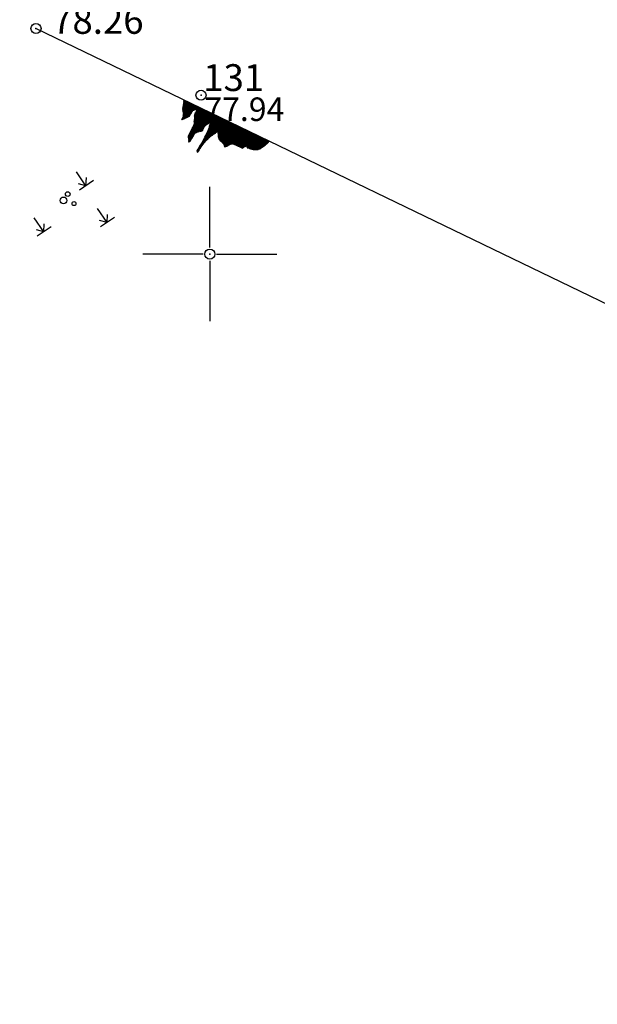
# Model space of a CAD drawing. Extents: x 451041 to 452151, y 4842948 to 4843862.
# Drawn here: x 451377 to 451386, y 4843117 to 4843131 of the extents above; entities that cross this region are included whole.
import ezdxf

# ---------------------------------------------------------------- set-up
doc = ezdxf.new("R2010")
doc.units = 0
doc.header["$PDMODE"] = 32
doc.header["$PDSIZE"] = 0.15
doc.layers.get('0').update_dxf_attribs({"linetype": 'CONTINUOUS'})
doc.layers.add('ANNO_ELEV__trst', color=7, linetype='CONTINUOUS', true_color=0xbe8862)
for name, color, linetype in [('Kultura', 3, 'CONTINUOUS'), ('LINIJE', 7, 'CONTINUOUS'), ('MREŽA', 7, 'CONTINUOUS'), ('pn', 3, 'CONTINUOUS'), ('POINT', 7, 'CONTINUOUS'), ('SIMBOLI', 7, 'CONTINUOUS')]:
    doc.layers.add(name, color=color, linetype=linetype)
doc.styles.get("Standard").update_dxf_attribs({"font": 'arial.ttf', "height": 0.5})

# ---------------------------------------------------------------- blocks, each defined once
blk = doc.blocks.new('TOCKRIZ')
for p, q in [((0, 0.5), (0, 5)), ((-0.5, 0), (-5, 0)), ((0.5, 0), (5, 0)), ((0, -0.5), (0, -5))]:
    blk.add_line(p, q)
blk.add_point((0, 0))
blk = doc.blocks.new('mreza')
at = {"layer": 'MREŽA'}
for p in [(200, 800), (600, 0)]:
    blk.add_blockref('TOCKRIZ', p, dxfattribs=at)
blk = doc.blocks.new('LITICA')
h = blk.add_hatch()
h.set_pattern_fill('ANSI31', color=256, scale=0.3, style=0)
h.set_pattern_definition([(45, (-72399.449596, -43435.205078), (-0.026516504294, 0.026516504294), [])])
h.paths.add_polyline_path([(-1.489, -0.106), (-1.5, -0.106), (-1.5, -0.071), (-1.489, -0.071), (-1.489, -0.059)], flags=16)
edge = h.paths.add_edge_path()
edge.add_line((2.54, -0.059), (2.54, -0.012))
edge.add_line((2.528, -0.059), (2.54, -0.059))
edge.add_line((2.528, -0.094), (2.528, -0.059))
edge.add_line((2.516, -0.094), (2.528, -0.094))
edge.add_line((2.516, -0.118), (2.516, -0.094))
edge.add_line((2.505, -0.13), (2.516, -0.118))
edge.add_line((2.505, -0.153), (2.505, -0.13))
edge.add_line((2.493, -0.165), (2.505, -0.153))
edge.add_line((2.493, -0.177), (2.493, -0.165))
edge.add_line((2.481, -0.189), (2.493, -0.177))
edge.add_line((2.481, -0.201), (2.481, -0.189))
edge.add_line((2.469, -0.213), (2.481, -0.201))
edge.add_line((2.469, -0.236), (2.469, -0.213))
edge.add_line((2.457, -0.248), (2.469, -0.236))
edge.add_line((2.457, -0.26), (2.457, -0.248))
edge.add_line((2.446, -0.272), (2.457, -0.26))
edge.add_line((2.446, -0.295), (2.446, -0.272))
edge.add_line((2.434, -0.295), (2.446, -0.295))
edge.add_line((2.434, -0.307), (2.434, -0.295))
edge.add_line((2.422, -0.319), (2.434, -0.307))
edge.add_line((2.41, -0.342), (2.422, -0.319))
edge.add_line((2.398, -0.366), (2.41, -0.342))
edge.add_line((2.387, -0.39), (2.398, -0.366))
edge.add_line((2.375, -0.413), (2.387, -0.39))
edge.add_line((2.351, -0.437), (2.375, -0.413))
edge.add_line((2.351, -0.449), (2.351, -0.437))
edge.add_line((2.339, -0.472), (2.351, -0.449))
edge.add_line((2.316, -0.496), (2.339, -0.472))
edge.add_line((2.316, -0.531), (2.316, -0.496))
edge.add_line((2.304, -0.531), (2.316, -0.531))
edge.add_line((2.292, -0.555), (2.304, -0.531))
edge.add_line((2.28, -0.567), (2.292, -0.555))
edge.add_line((2.245, -0.602), (2.28, -0.567))
edge.add_line((2.221, -0.626), (2.245, -0.602))
edge.add_line((2.174, -0.649), (2.221, -0.626))
edge.add_line((2.162, -0.661), (2.174, -0.649))
edge.add_line((2.138, -0.673), (2.162, -0.661))
edge.add_line((2.127, -0.685), (2.138, -0.673))
edge.add_line((2.115, -0.685), (2.127, -0.685))
edge.add_line((2.091, -0.697), (2.115, -0.685))
edge.add_line((2.068, -0.708), (2.091, -0.697))
edge.add_line((1.997, -0.732), (2.068, -0.708))
edge.add_line((1.855, -0.756), (1.997, -0.732))
edge.add_line((1.784, -0.767), (1.855, -0.756))
edge.add_line((1.713, -0.779), (1.784, -0.767))
edge.add_line((1.701, -0.791), (1.713, -0.779))
edge.add_line((1.678, -0.791), (1.701, -0.791))
edge.add_line((1.678, -0.779), (1.678, -0.791))
edge.add_line((1.666, -0.767), (1.678, -0.779))
edge.add_line((1.654, -0.767), (1.666, -0.767))
edge.add_line((1.63, -0.744), (1.654, -0.767))
edge.add_line((1.619, -0.732), (1.63, -0.744))
edge.add_line((1.619, -0.72), (1.619, -0.732))
edge.add_line((1.595, -0.72), (1.619, -0.72))
edge.add_line((1.595, -0.732), (1.595, -0.72))
edge.add_line((1.583, -0.732), (1.595, -0.732))
edge.add_line((1.583, -0.744), (1.583, -0.732))
edge.add_line((1.571, -0.756), (1.583, -0.744))
edge.add_line((1.56, -0.767), (1.571, -0.756))
edge.add_line((1.524, -0.803), (1.56, -0.767))
edge.add_line((1.524, -0.815), (1.524, -0.803))
edge.add_line((1.512, -0.838), (1.524, -0.815))
edge.add_line((1.5, -0.862), (1.512, -0.838))
edge.add_line((1.489, -0.874), (1.5, -0.862))
edge.add_line((1.477, -0.886), (1.489, -0.874))
edge.add_line((1.477, -0.909), (1.477, -0.886))
edge.add_line((1.04, -0.909), (1.477, -0.909))
edge.add_line((1.016, -0.921), (1.04, -0.909))
edge.add_line((0.992, -0.921), (1.016, -0.921))
edge.add_line((0.981, -0.933), (0.992, -0.921))
edge.add_line((0.922, -0.933), (0.981, -0.933))
edge.add_line((0.922, -0.945), (0.922, -0.933))
edge.add_line((0.898, -0.945), (0.922, -0.945))
edge.add_line((0.886, -0.956), (0.898, -0.945))
edge.add_line((0.874, -0.956), (0.886, -0.956))
edge.add_line((0.827, -1.004), (0.874, -0.956))
edge.add_line((0.803, -1.027), (0.827, -1.004))
edge.add_line((0.78, -1.051), (0.803, -1.027))
edge.add_line((0.768, -1.074), (0.78, -1.051))
edge.add_line((0.756, -1.098), (0.768, -1.074))
edge.add_line((0.744, -1.11), (0.756, -1.098))
edge.add_line((0.744, -1.122), (0.744, -1.11))
edge.add_line((0.721, -1.145), (0.744, -1.122))
edge.add_line((0.709, -1.169), (0.721, -1.145))
edge.add_line((0.697, -1.181), (0.709, -1.169))
edge.add_line((0.673, -1.192), (0.697, -1.181))
edge.add_line((0.662, -1.216), (0.673, -1.192))
edge.add_line((0.638, -1.228), (0.662, -1.216))
edge.add_line((0.614, -1.228), (0.638, -1.228))
edge.add_line((0.603, -1.24), (0.614, -1.228))
edge.add_line((0.591, -1.24), (0.603, -1.24))
edge.add_line((0.591, -1.228), (0.591, -1.24))
edge.add_line((0.579, -1.228), (0.591, -1.228))
edge.add_line((0.579, -1.216), (0.579, -1.228))
edge.add_line((0.567, -1.204), (0.579, -1.216))
edge.add_line((0.567, -1.192), (0.567, -1.204))
edge.add_line((0.555, -1.181), (0.567, -1.192))
edge.add_line((0.532, -1.169), (0.555, -1.181))
edge.add_line((0.532, -1.157), (0.532, -1.169))
edge.add_line((0.52, -1.157), (0.532, -1.157))
edge.add_line((0.52, -1.145), (0.52, -1.157))
edge.add_line((0.508, -1.145), (0.52, -1.145))
edge.add_line((0.496, -1.133), (0.508, -1.145))
edge.add_line((0.473, -1.133), (0.496, -1.133))
edge.add_line((0.461, -1.122), (0.473, -1.133))
edge.add_line((0.437, -1.122), (0.461, -1.122))
edge.add_line((0.425, -1.11), (0.437, -1.122))
edge.add_line((0.414, -1.11), (0.425, -1.11))
edge.add_line((0.402, -1.098), (0.414, -1.11))
edge.add_line((0.39, -1.098), (0.402, -1.098))
edge.add_line((0.378, -1.086), (0.39, -1.098))
edge.add_line((0.354, -1.074), (0.378, -1.086))
edge.add_line((0.343, -1.074), (0.354, -1.074))
edge.add_line((0.272, -1.051), (0.343, -1.074))
edge.add_line((0.201, -1.039), (0.272, -1.051))
edge.add_line((0.177, -1.015), (0.201, -1.039))
edge.add_line((0.165, -1.004), (0.177, -1.015))
edge.add_line((0.142, -0.98), (0.165, -1.004))
edge.add_line((0.118, -0.956), (0.142, -0.98))
edge.add_line((0.095, -0.933), (0.118, -0.956))
edge.add_line((0.083, -0.909), (0.095, -0.933))
edge.add_line((0.083, -0.897), (0.083, -0.909))
edge.add_line((0.071, -0.874), (0.083, -0.897))
edge.add_line((0.059, -0.862), (0.071, -0.874))
edge.add_line((0.047, -0.838), (0.059, -0.862))
edge.add_line((0.047, -0.826), (0.047, -0.838))
edge.add_line((0.035, -0.815), (0.047, -0.826))
edge.add_line((0.024, -0.803), (0.035, -0.815))
edge.add_line((0.012, -0.779), (0.024, -0.803))
edge.add_line((0, -0.767), (0.012, -0.779))
edge.add_line((-0.024, -0.744), (0, -0.767))
edge.add_line((-0.035, -0.72), (-0.024, -0.744))
edge.add_line((-0.047, -0.708), (-0.035, -0.72))
edge.add_line((-0.059, -0.708), (-0.047, -0.708))
edge.add_line((-0.059, -0.697), (-0.059, -0.708))
edge.add_line((-0.071, -0.685), (-0.059, -0.697))
edge.add_line((-0.071, -0.661), (-0.071, -0.685))
edge.add_line((-0.083, -0.649), (-0.071, -0.661))
edge.add_line((-0.083, -0.614), (-0.083, -0.649))
edge.add_line((-0.083, -0.744), (-0.083, -0.614))
edge.add_line((-0.095, -0.756), (-0.083, -0.744))
edge.add_line((-0.095, -0.767), (-0.095, -0.756))
edge.add_line((-0.106, -0.791), (-0.095, -0.767))
edge.add_line((-0.106, -0.815), (-0.106, -0.791))
edge.add_line((-0.118, -0.815), (-0.106, -0.815))
edge.add_line((-0.118, -0.826), (-0.118, -0.815))
edge.add_line((-0.13, -0.838), (-0.118, -0.826))
edge.add_line((-0.13, -0.85), (-0.13, -0.838))
edge.add_line((-0.142, -0.862), (-0.13, -0.85))
edge.add_line((-0.154, -0.874), (-0.142, -0.862))
edge.add_line((-0.154, -0.897), (-0.154, -0.874))
edge.add_line((-0.177, -0.897), (-0.154, -0.897))
edge.add_line((-0.177, -0.909), (-0.177, -0.897))
edge.add_line((-0.189, -0.921), (-0.177, -0.909))
edge.add_line((-0.189, -0.945), (-0.189, -0.921))
edge.add_line((-0.201, -0.945), (-0.189, -0.945))
edge.add_line((-0.201, -0.98), (-0.201, -0.945))
edge.add_line((-0.213, -0.992), (-0.201, -0.98))
edge.add_line((-0.224, -1.004), (-0.213, -0.992))
edge.add_line((-0.236, -1.027), (-0.224, -1.004))
edge.add_line((-0.236, -1.039), (-0.236, -1.027))
edge.add_line((-0.248, -1.051), (-0.236, -1.039))
edge.add_line((-0.26, -1.063), (-0.248, -1.051))
edge.add_line((-0.272, -1.074), (-0.26, -1.063))
edge.add_line((-0.284, -1.098), (-0.272, -1.074))
edge.add_line((-0.295, -1.169), (-0.284, -1.098))
edge.add_line((-0.307, -1.192), (-0.295, -1.169))
edge.add_line((-0.319, -1.216), (-0.307, -1.192))
edge.add_line((-0.331, -1.287), (-0.319, -1.216))
edge.add_line((-0.343, -1.311), (-0.331, -1.287))
edge.add_line((-0.354, -1.334), (-0.343, -1.311))
edge.add_line((-0.366, -1.358), (-0.354, -1.334))
edge.add_line((-0.378, -1.381), (-0.366, -1.358))
edge.add_line((-0.39, -1.405), (-0.378, -1.381))
edge.add_line((-0.402, -1.476), (-0.39, -1.405))
edge.add_line((-0.425, -1.547), (-0.402, -1.476))
edge.add_line((-0.437, -1.618), (-0.425, -1.547))
edge.add_line((-0.449, -1.688), (-0.437, -1.618))
edge.add_line((-0.461, -1.783), (-0.449, -1.688))
edge.add_line((-0.473, -1.854), (-0.461, -1.783))
edge.add_line((-0.484, -1.925), (-0.473, -1.854))
edge.add_line((-0.484, -1.995), (-0.484, -1.925))
edge.add_line((-0.496, -2.066), (-0.484, -1.995))
edge.add_line((-0.496, -2.078), (-0.496, -2.066))
edge.add_line((-0.508, -2.09), (-0.496, -2.078))
edge.add_line((-0.508, -2.102), (-0.508, -2.09))
edge.add_line((-0.532, -2.102), (-0.508, -2.102))
edge.add_line((-0.532, -2.09), (-0.532, -2.102))
edge.add_line((-0.555, -2.09), (-0.532, -2.09))
edge.add_line((-0.555, -2.078), (-0.555, -2.09))
edge.add_line((-0.567, -2.078), (-0.555, -2.078))
edge.add_line((-0.567, -1.984), (-0.567, -2.078))
edge.add_line((-0.555, -1.972), (-0.567, -1.984))
edge.add_line((-0.555, -1.795), (-0.555, -1.972))
edge.add_line((-0.543, -1.724), (-0.555, -1.795))
edge.add_line((-0.543, -1.677), (-0.543, -1.724))
edge.add_line((-0.532, -1.653), (-0.543, -1.677))
edge.add_line((-0.532, -1.629), (-0.532, -1.653))
edge.add_line((-0.52, -1.606), (-0.532, -1.629))
edge.add_line((-0.52, -1.311), (-0.52, -1.606))
edge.add_line((-0.508, -1.311), (-0.52, -1.311))
edge.add_line((-0.508, -1.24), (-0.508, -1.311))
edge.add_line((-0.508, -1.263), (-0.508, -1.24))
edge.add_line((-0.52, -1.263), (-0.508, -1.263))
edge.add_line((-0.52, -1.169), (-0.52, -1.263))
edge.add_line((-0.508, -1.145), (-0.52, -1.169))
edge.add_line((-0.508, -0.897), (-0.508, -1.145))
edge.add_line((-0.52, -0.874), (-0.508, -0.897))
edge.add_line((-0.52, -0.815), (-0.52, -0.874))
edge.add_line((-0.532, -0.791), (-0.52, -0.815))
edge.add_line((-0.532, -0.708), (-0.532, -0.791))
edge.add_line((-0.543, -0.697), (-0.532, -0.708))
edge.add_line((-0.543, -0.673), (-0.543, -0.697))
edge.add_line((-0.555, -0.649), (-0.543, -0.673))
edge.add_line((-0.555, -0.626), (-0.555, -0.649))
edge.add_line((-0.567, -0.602), (-0.555, -0.626))
edge.add_line((-0.567, -0.531), (-0.567, -0.602))
edge.add_line((-0.579, -0.52), (-0.567, -0.531))
edge.add_line((-0.579, -0.283), (-0.579, -0.52))
edge.add_line((-0.579, -0.295), (-0.579, -0.283))
edge.add_line((-0.591, -0.307), (-0.579, -0.295))
edge.add_line((-0.591, -0.354), (-0.591, -0.307))
edge.add_line((-0.603, -0.366), (-0.591, -0.354))
edge.add_line((-0.603, -0.413), (-0.603, -0.366))
edge.add_line((-0.614, -0.413), (-0.603, -0.413))
edge.add_line((-0.614, -0.449), (-0.614, -0.413))
edge.add_line((-0.626, -0.449), (-0.614, -0.449))
edge.add_line((-0.626, -0.472), (-0.626, -0.449))
edge.add_line((-0.638, -0.484), (-0.626, -0.472))
edge.add_line((-0.638, -0.496), (-0.638, -0.484))
edge.add_line((-0.65, -0.508), (-0.638, -0.496))
edge.add_line((-0.65, -0.52), (-0.65, -0.508))
edge.add_line((-0.662, -0.531), (-0.65, -0.52))
edge.add_line((-0.662, -0.543), (-0.662, -0.531))
edge.add_line((-0.673, -0.543), (-0.662, -0.543))
edge.add_line((-0.673, -0.579), (-0.673, -0.543))
edge.add_line((-0.685, -0.579), (-0.673, -0.579))
edge.add_line((-0.685, -0.59), (-0.685, -0.579))
edge.add_line((-0.697, -0.602), (-0.685, -0.59))
edge.add_line((-0.709, -0.614), (-0.697, -0.602))
edge.add_line((-0.721, -0.638), (-0.709, -0.614))
edge.add_line((-0.721, -0.649), (-0.721, -0.638))
edge.add_line((-0.732, -0.661), (-0.721, -0.649))
edge.add_line((-0.744, -0.685), (-0.732, -0.661))
edge.add_line((-0.744, -0.708), (-0.744, -0.685))
edge.add_line((-0.756, -0.72), (-0.744, -0.708))
edge.add_line((-0.756, -0.744), (-0.756, -0.72))
edge.add_line((-0.768, -0.767), (-0.756, -0.744))
edge.add_line((-0.768, -0.992), (-0.768, -0.767))
edge.add_line((-0.78, -0.992), (-0.768, -0.992))
edge.add_line((-0.78, -1.015), (-0.78, -0.992))
edge.add_line((-0.792, -1.027), (-0.78, -1.015))
edge.add_line((-0.792, -1.039), (-0.792, -1.027))
edge.add_line((-0.803, -1.039), (-0.792, -1.039))
edge.add_line((-0.815, -1.051), (-0.803, -1.039))
edge.add_line((-0.839, -1.074), (-0.815, -1.051))
edge.add_line((-0.862, -1.074), (-0.839, -1.074))
edge.add_line((-0.862, -1.086), (-0.862, -1.074))
edge.add_line((-0.874, -1.098), (-0.862, -1.086))
edge.add_line((-0.886, -1.098), (-0.874, -1.098))
edge.add_line((-0.898, -1.11), (-0.886, -1.098))
edge.add_line((-0.91, -1.122), (-0.898, -1.11))
edge.add_line((-0.922, -1.122), (-0.91, -1.122))
edge.add_line((-0.933, -1.133), (-0.922, -1.122))
edge.add_line((-0.945, -1.157), (-0.933, -1.133))
edge.add_line((-0.957, -1.157), (-0.945, -1.157))
edge.add_line((-0.981, -1.181), (-0.957, -1.157))
edge.add_line((-0.992, -1.204), (-0.981, -1.181))
edge.add_line((-1.004, -1.216), (-0.992, -1.204))
edge.add_line((-1.028, -1.24), (-1.004, -1.216))
edge.add_line((-1.028, -1.252), (-1.028, -1.24))
edge.add_line((-1.04, -1.252), (-1.028, -1.252))
edge.add_line((-1.04, -1.263), (-1.04, -1.252))
edge.add_line((-1.051, -1.275), (-1.04, -1.263))
edge.add_line((-1.051, -1.311), (-1.051, -1.275))
edge.add_line((-1.063, -1.334), (-1.051, -1.311))
edge.add_line((-1.063, -1.488), (-1.063, -1.334))
edge.add_line((-1.075, -1.511), (-1.063, -1.488))
edge.add_line((-1.075, -1.606), (-1.075, -1.511))
edge.add_line((-1.087, -1.629), (-1.075, -1.606))
edge.add_line((-1.099, -1.7), (-1.087, -1.629))
edge.add_line((-1.099, -1.771), (-1.099, -1.7))
edge.add_line((-1.122, -1.795), (-1.099, -1.771))
edge.add_line((-1.134, -1.818), (-1.122, -1.795))
edge.add_line((-1.134, -1.83), (-1.134, -1.818))
edge.add_line((-1.158, -1.83), (-1.134, -1.83))
edge.add_line((-1.158, -1.806), (-1.158, -1.83))
edge.add_line((-1.17, -1.806), (-1.158, -1.806))
edge.add_line((-1.17, -1.795), (-1.17, -1.806))
edge.add_line((-1.181, -1.783), (-1.17, -1.795))
edge.add_line((-1.181, -1.771), (-1.181, -1.783))
edge.add_line((-1.193, -1.747), (-1.181, -1.771))
edge.add_line((-1.205, -1.724), (-1.193, -1.747))
edge.add_line((-1.217, -1.712), (-1.205, -1.724))
edge.add_line((-1.217, -1.7), (-1.217, -1.712))
edge.add_line((-1.229, -1.7), (-1.217, -1.7))
edge.add_line((-1.229, -1.688), (-1.229, -1.7))
edge.add_line((-1.241, -1.665), (-1.229, -1.688))
edge.add_line((-1.252, -1.665), (-1.241, -1.665))
edge.add_line((-1.252, -1.653), (-1.252, -1.665))
edge.add_line((-1.264, -1.653), (-1.252, -1.653))
edge.add_line((-1.264, -1.641), (-1.264, -1.653))
edge.add_line((-1.276, -1.629), (-1.264, -1.641))
edge.add_line((-1.288, -1.606), (-1.276, -1.629))
edge.add_line((-1.3, -1.606), (-1.288, -1.606))
edge.add_line((-1.3, -0.886), (-1.3, -1.606))
edge.add_line((-1.311, -0.874), (-1.3, -0.886))
edge.add_line((-1.311, -0.85), (-1.311, -0.874))
edge.add_line((-1.323, -0.838), (-1.311, -0.85))
edge.add_line((-1.323, -0.803), (-1.323, -0.838))
edge.add_line((-1.335, -0.803), (-1.323, -0.803))
edge.add_line((-1.335, -0.791), (-1.335, -0.803))
edge.add_line((-1.359, -0.791), (-1.335, -0.791))
edge.add_line((-1.359, -0.767), (-1.359, -0.791))
edge.add_line((-1.37, -0.756), (-1.359, -0.767))
edge.add_line((-1.37, -0.744), (-1.37, -0.756))
edge.add_line((-1.382, -0.72), (-1.37, -0.744))
edge.add_line((-1.382, -0.697), (-1.382, -0.72))
edge.add_line((-1.394, -0.685), (-1.382, -0.697))
edge.add_line((-1.394, -0.661), (-1.394, -0.685))
edge.add_line((-1.406, -0.649), (-1.394, -0.661))
edge.add_line((-1.406, -0.638), (-1.406, -0.649))
edge.add_line((-1.418, -0.626), (-1.406, -0.638))
edge.add_line((-1.418, -0.614), (-1.418, -0.626))
edge.add_line((-1.43, -0.59), (-1.418, -0.614))
edge.add_line((-1.43, -0.579), (-1.43, -0.59))
edge.add_line((-1.441, -0.567), (-1.43, -0.579))
edge.add_line((-1.441, -0.555), (-1.441, -0.567))
edge.add_line((-1.453, -0.543), (-1.441, -0.555))
edge.add_line((-1.453, -0.52), (-1.453, -0.543))
edge.add_line((-1.465, -0.52), (-1.453, -0.52))
edge.add_line((-1.465, -0.508), (-1.465, -0.52))
edge.add_line((-1.477, -0.508), (-1.465, -0.508))
edge.add_line((-1.477, -0.472), (-1.477, -0.508))
edge.add_line((-1.489, -0.449), (-1.477, -0.472))
edge.add_line((-1.489, -0.425), (-1.489, -0.449))
edge.add_line((-1.5, -0.413), (-1.489, -0.425))
edge.add_line((-1.5, -0.106), (-1.5, -0.413))
edge.add_line((-1.512, -0.106), (-1.5, -0.106))
edge.add_line((-1.512, -0.13), (-1.512, -0.106))
edge.add_line((-1.524, -0.13), (-1.512, -0.13))
edge.add_line((-1.524, -0.142), (-1.524, -0.13))
edge.add_line((-1.536, -0.142), (-1.524, -0.142))
edge.add_line((-1.536, -0.153), (-1.536, -0.142))
edge.add_line((-1.548, -0.165), (-1.536, -0.153))
edge.add_line((-1.56, -0.165), (-1.548, -0.165))
edge.add_line((-1.571, -0.177), (-1.56, -0.165))
edge.add_line((-1.571, -0.189), (-1.571, -0.177))
edge.add_line((-1.583, -0.189), (-1.571, -0.189))
edge.add_line((-1.583, -0.201), (-1.583, -0.189))
edge.add_line((-1.595, -0.201), (-1.583, -0.201))
edge.add_line((-1.595, -0.213), (-1.595, -0.201))
edge.add_line((-1.607, -0.213), (-1.595, -0.213))
edge.add_line((-1.607, -0.224), (-1.607, -0.213))
edge.add_line((-1.619, -0.224), (-1.607, -0.224))
edge.add_line((-1.619, -0.236), (-1.619, -0.224))
edge.add_line((-1.63, -0.236), (-1.619, -0.236))
edge.add_line((-1.63, -0.248), (-1.63, -0.236))
edge.add_line((-1.642, -0.26), (-1.63, -0.248))
edge.add_line((-1.654, -0.272), (-1.642, -0.26))
edge.add_line((-1.666, -0.295), (-1.654, -0.272))
edge.add_line((-1.666, -0.307), (-1.666, -0.295))
edge.add_line((-1.678, -0.319), (-1.666, -0.307))
edge.add_line((-1.678, -0.496), (-1.678, -0.319))
edge.add_line((-1.689, -0.508), (-1.678, -0.496))
edge.add_line((-1.689, -0.579), (-1.689, -0.508))
edge.add_line((-1.701, -0.59), (-1.689, -0.579))
edge.add_line((-1.701, -0.626), (-1.701, -0.59))
edge.add_line((-1.713, -0.638), (-1.701, -0.626))
edge.add_line((-1.713, -0.649), (-1.713, -0.638))
edge.add_line((-1.725, -0.649), (-1.713, -0.649))
edge.add_line((-1.725, -0.661), (-1.725, -0.649))
edge.add_line((-1.737, -0.673), (-1.725, -0.661))
edge.add_line((-1.737, -0.685), (-1.737, -0.673))
edge.add_line((-1.749, -0.685), (-1.737, -0.685))
edge.add_line((-1.749, -0.697), (-1.749, -0.685))
edge.add_line((-1.76, -0.708), (-1.749, -0.697))
edge.add_line((-1.772, -0.72), (-1.76, -0.708))
edge.add_line((-1.784, -0.732), (-1.772, -0.72))
edge.add_line((-1.784, -0.744), (-1.784, -0.732))
edge.add_line((-1.796, -0.756), (-1.784, -0.744))
edge.add_line((-1.808, -0.767), (-1.796, -0.756))
edge.add_line((-1.843, -0.803), (-1.808, -0.767))
edge.add_line((-1.855, -0.815), (-1.843, -0.803))
edge.add_line((-1.867, -0.826), (-1.855, -0.815))
edge.add_line((-1.867, -0.838), (-1.867, -0.826))
edge.add_line((-1.89, -0.85), (-1.867, -0.838))
edge.add_line((-1.902, -0.874), (-1.89, -0.85))
edge.add_line((-1.914, -0.897), (-1.902, -0.874))
edge.add_line((-1.938, -0.921), (-1.914, -0.897))
edge.add_line((-1.949, -0.933), (-1.938, -0.921))
edge.add_line((-1.961, -0.956), (-1.949, -0.933))
edge.add_line((-1.973, -0.956), (-1.961, -0.956))
edge.add_line((-1.973, -0.98), (-1.973, -0.956))
edge.add_line((-1.973, -0.791), (-1.973, -0.98))
edge.add_line((-1.985, -0.791), (-1.973, -0.791))
edge.add_line((-1.985, -0.779), (-1.985, -0.791))
edge.add_line((-1.997, -0.779), (-1.985, -0.779))
edge.add_line((-1.997, -0.708), (-1.997, -0.779))
edge.add_line((-2.008, -0.708), (-1.997, -0.708))
edge.add_line((-2.008, -0.697), (-2.008, -0.708))
edge.add_line((-2.02, -0.697), (-2.008, -0.697))
edge.add_line((-2.02, -0.685), (-2.02, -0.697))
edge.add_line((-2.032, -0.673), (-2.02, -0.685))
edge.add_line((-2.032, -0.649), (-2.032, -0.673))
edge.add_line((-2.044, -0.649), (-2.032, -0.649))
edge.add_line((-2.044, -0.626), (-2.044, -0.649))
edge.add_line((-2.056, -0.626), (-2.044, -0.626))
edge.add_line((-2.056, -0.602), (-2.056, -0.626))
edge.add_line((-2.068, -0.602), (-2.056, -0.602))
edge.add_line((-2.068, -0.59), (-2.068, -0.602))
edge.add_line((-2.091, -0.59), (-2.068, -0.59))
edge.add_line((-2.091, -0.567), (-2.091, -0.59))
edge.add_line((-2.103, -0.567), (-2.091, -0.567))
edge.add_line((-2.103, -0.555), (-2.103, -0.567))
edge.add_line((-2.115, -0.543), (-2.103, -0.555))
edge.add_line((-2.115, -0.531), (-2.115, -0.543))
edge.add_line((-2.127, -0.508), (-2.115, -0.531))
edge.add_line((-2.138, -0.508), (-2.127, -0.508))
edge.add_line((-2.138, -0.496), (-2.138, -0.508))
edge.add_line((-2.15, -0.496), (-2.138, -0.496))
edge.add_line((-2.15, -0.472), (-2.15, -0.496))
edge.add_line((-2.162, -0.472), (-2.15, -0.472))
edge.add_line((-2.162, -0.449), (-2.162, -0.472))
edge.add_line((-2.174, -0.449), (-2.162, -0.449))
edge.add_line((-2.174, -0.425), (-2.174, -0.449))
edge.add_line((-2.186, -0.425), (-2.174, -0.425))
edge.add_line((-2.186, -0.401), (-2.186, -0.425))
edge.add_line((-2.197, -0.401), (-2.186, -0.401))
edge.add_line((-2.197, -0.354), (-2.197, -0.401))
edge.add_line((-2.209, -0.342), (-2.197, -0.354))
edge.add_line((-2.209, -0.307), (-2.209, -0.342))
edge.add_line((-2.221, -0.295), (-2.209, -0.307))
edge.add_line((-2.221, -0.26), (-2.221, -0.295))
edge.add_line((-2.233, -0.26), (-2.221, -0.26))
edge.add_line((-2.233, -0.213), (-2.233, -0.26))
edge.add_line((-2.245, -0.213), (-2.233, -0.213))
edge.add_line((-2.245, -0.177), (-2.245, -0.213))
edge.add_line((-2.257, -0.177), (-2.245, -0.177))
edge.add_line((-2.257, -0.153), (-2.257, -0.177))
edge.add_line((-2.268, -0.142), (-2.257, -0.153))
edge.add_line((-2.268, -0.13), (-2.268, -0.142))
edge.add_line((-2.28, -0.13), (-2.268, -0.13))
edge.add_line((-2.28, -0.106), (-2.28, -0.13))
edge.add_line((-2.292, -0.094), (-2.28, -0.106))
edge.add_line((-2.292, -0.083), (-2.292, -0.094))
edge.add_line((-2.304, -0.071), (-2.292, -0.083))
edge.add_line((-2.304, -0.035), (-2.304, -0.071))
edge.add_line((-2.316, -0.035), (-2.304, -0.035))
edge.add_line((-2.316, -0.024), (-2.316, -0.035))
edge.add_line((-2.327, -0.024), (-2.316, -0.024))
edge.add_line((-2.327, -0.012), (-2.327, -0.024))
edge.add_line((-2.361, -0.007), (2.526, -0.007))
for p, q in [((-2.361, -0.007), (2.526, -0.007)), ((-2.327, -0.012), (-2.327, -0.024)), ((-2.327, -0.024), (-2.316, -0.024)), ((-2.316, -0.024), (-2.316, -0.035)), ((-2.316, -0.035), (-2.304, -0.035)), ((-2.304, -0.035), (-2.304, -0.071)), ((-2.304, -0.071), (-2.292, -0.083)), ((-2.292, -0.083), (-2.292, -0.094)), ((-2.292, -0.094), (-2.28, -0.106)), ((-2.28, -0.106), (-2.28, -0.13)), ((-2.28, -0.13), (-2.268, -0.13)), ((-2.268, -0.13), (-2.268, -0.142)), ((-2.268, -0.142), (-2.257, -0.153)), ((-2.257, -0.153), (-2.257, -0.177)), ((-2.257, -0.177), (-2.245, -0.177)), ((-2.245, -0.177), (-2.245, -0.213)), ((-2.245, -0.213), (-2.233, -0.213)), ((-2.233, -0.213), (-2.233, -0.26)), ((-2.233, -0.26), (-2.221, -0.26)), ((-2.221, -0.26), (-2.221, -0.295)), ((-2.221, -0.295), (-2.209, -0.307)), ((-2.209, -0.307), (-2.209, -0.342)), ((-2.209, -0.342), (-2.197, -0.354)), ((-2.197, -0.354), (-2.197, -0.401)), ((-2.197, -0.401), (-2.186, -0.401)), ((-2.186, -0.401), (-2.186, -0.425)), ((-2.186, -0.425), (-2.174, -0.425)), ((-2.174, -0.425), (-2.174, -0.449)), ((-2.174, -0.449), (-2.162, -0.449)), ((-2.162, -0.449), (-2.162, -0.472)), ((-2.162, -0.472), (-2.15, -0.472)), ((-2.15, -0.472), (-2.15, -0.496)), ((-2.15, -0.496), (-2.138, -0.496)), ((-2.138, -0.496), (-2.138, -0.508)), ((-1.689, -0.508), (-1.678, -0.496)), ((-1.678, -0.319), (-1.666, -0.307)), ((-1.678, -0.496), (-1.678, -0.319)), ((-1.666, -0.295), (-1.654, -0.272)), ((-1.666, -0.307), (-1.666, -0.295)), ((-1.654, -0.272), (-1.642, -0.26)), ((-1.642, -0.26), (-1.63, -0.248)), ((-1.63, -0.236), (-1.619, -0.236)), ((-1.63, -0.248), (-1.63, -0.236)), ((-1.619, -0.224), (-1.607, -0.224)), ((-1.619, -0.236), (-1.619, -0.224)), ((-1.607, -0.213), (-1.595, -0.213)), ((-1.607, -0.224), (-1.607, -0.213)), ((-1.595, -0.201), (-1.583, -0.201)), ((-1.595, -0.213), (-1.595, -0.201)), ((-1.583, -0.189), (-1.571, -0.189)), ((-1.583, -0.201), (-1.583, -0.189)), ((-1.571, -0.177), (-1.56, -0.165)), ((-1.571, -0.189), (-1.571, -0.177)), ((-1.56, -0.165), (-1.548, -0.165)), ((-1.548, -0.165), (-1.536, -0.153)), ((-1.536, -0.142), (-1.524, -0.142)), ((-1.536, -0.153), (-1.536, -0.142)), ((-1.524, -0.13), (-1.512, -0.13)), ((-1.524, -0.142), (-1.524, -0.13)), ((-1.512, -0.106), (-1.5, -0.106)), ((-1.512, -0.13), (-1.512, -0.106)), ((-1.5, -0.071), (-1.489, -0.071)), ((-1.5, -0.106), (-1.5, -0.071)), ((-1.5, -0.106), (-1.5, -0.413)), ((-1.489, -0.106), (-1.5, -0.106)), ((-1.5, -0.413), (-1.489, -0.425)), ((-1.489, -0.059), (-1.489, -0.106)), ((-1.489, -0.071), (-1.489, -0.059)), ((-1.489, -0.425), (-1.489, -0.449)), ((-1.489, -0.449), (-1.477, -0.472)), ((-1.477, -0.472), (-1.477, -0.508)), ((-0.65, -0.508), (-0.638, -0.496)), ((-0.638, -0.484), (-0.626, -0.472)), ((-0.638, -0.496), (-0.638, -0.484)), ((-0.626, -0.449), (-0.614, -0.449)), ((-0.626, -0.472), (-0.626, -0.449)), ((-0.614, -0.413), (-0.603, -0.413)), ((-0.614, -0.449), (-0.614, -0.413)), ((-0.603, -0.366), (-0.591, -0.354)), ((-0.603, -0.413), (-0.603, -0.366)), ((-0.591, -0.307), (-0.579, -0.295)), ((-0.591, -0.354), (-0.591, -0.307)), ((-0.579, -0.283), (-0.579, -0.52)), ((-0.579, -0.295), (-0.579, -0.283)), ((2.316, -0.496), (2.339, -0.472)), ((2.316, -0.531), (2.316, -0.496)), ((2.339, -0.472), (2.351, -0.449)), ((2.351, -0.437), (2.375, -0.413)), ((2.351, -0.449), (2.351, -0.437)), ((2.375, -0.413), (2.387, -0.39)), ((2.387, -0.39), (2.398, -0.366)), ((2.398, -0.366), (2.41, -0.342)), ((2.41, -0.342), (2.422, -0.319)), ((2.422, -0.319), (2.434, -0.307)), ((2.434, -0.295), (2.446, -0.295)), ((2.434, -0.307), (2.434, -0.295)), ((2.446, -0.272), (2.457, -0.26)), ((2.446, -0.295), (2.446, -0.272)), ((2.457, -0.248), (2.469, -0.236)), ((2.457, -0.26), (2.457, -0.248)), ((2.469, -0.213), (2.481, -0.201)), ((2.469, -0.236), (2.469, -0.213)), ((2.481, -0.189), (2.493, -0.177)), ((2.481, -0.201), (2.481, -0.189)), ((2.493, -0.165), (2.505, -0.153)), ((2.493, -0.177), (2.493, -0.165)), ((2.505, -0.13), (2.516, -0.118)), ((2.505, -0.153), (2.505, -0.13)), ((2.516, -0.094), (2.528, -0.094)), ((2.516, -0.118), (2.516, -0.094)), ((2.528, -0.059), (2.54, -0.059)), ((2.528, -0.094), (2.528, -0.059)), ((2.54, -0.059), (2.54, -0.012)), ((-2.138, -0.508), (-2.127, -0.508)), ((-2.127, -0.508), (-2.115, -0.531)), ((-2.115, -0.531), (-2.115, -0.543)), ((-2.115, -0.543), (-2.103, -0.555)), ((-2.103, -0.555), (-2.103, -0.567)), ((-2.103, -0.567), (-2.091, -0.567)), ((-2.091, -0.567), (-2.091, -0.59)), ((-2.091, -0.59), (-2.068, -0.59)), ((-2.068, -0.59), (-2.068, -0.602)), ((-2.068, -0.602), (-2.056, -0.602)), ((-2.056, -0.602), (-2.056, -0.626)), ((-2.056, -0.626), (-2.044, -0.626)), ((-2.044, -0.626), (-2.044, -0.649)), ((-2.044, -0.649), (-2.032, -0.649)), ((-2.032, -0.649), (-2.032, -0.673)), ((-2.032, -0.673), (-2.02, -0.685)), ((-2.02, -0.685), (-2.02, -0.697)), ((-2.02, -0.697), (-2.008, -0.697)), ((-2.008, -0.697), (-2.008, -0.708)), ((-2.008, -0.708), (-1.997, -0.708)), ((-1.997, -0.708), (-1.997, -0.779)), ((-1.997, -0.779), (-1.985, -0.779)), ((-1.985, -0.779), (-1.985, -0.791)), ((-1.985, -0.791), (-1.973, -0.791)), ((-1.973, -0.791), (-1.973, -0.98)), ((-1.973, -0.956), (-1.961, -0.956)), ((-1.973, -0.98), (-1.973, -0.956)), ((-1.961, -0.956), (-1.949, -0.933)), ((-1.949, -0.933), (-1.938, -0.921)), ((-1.938, -0.921), (-1.914, -0.897)), ((-1.914, -0.897), (-1.902, -0.874)), ((-1.902, -0.874), (-1.89, -0.85)), ((-1.89, -0.85), (-1.867, -0.838)), ((-1.867, -0.826), (-1.855, -0.815)), ((-1.867, -0.838), (-1.867, -0.826)), ((-1.855, -0.815), (-1.843, -0.803)), ((-1.843, -0.803), (-1.808, -0.767)), ((-1.808, -0.767), (-1.796, -0.756)), ((-1.796, -0.756), (-1.784, -0.744)), ((-1.784, -0.732), (-1.772, -0.72)), ((-1.784, -0.744), (-1.784, -0.732)), ((-1.772, -0.72), (-1.76, -0.708)), ((-1.76, -0.708), (-1.749, -0.697)), ((-1.749, -0.685), (-1.737, -0.685)), ((-1.749, -0.697), (-1.749, -0.685)), ((-1.737, -0.673), (-1.725, -0.661)), ((-1.737, -0.685), (-1.737, -0.673)), ((-1.725, -0.649), (-1.713, -0.649)), ((-1.725, -0.661), (-1.725, -0.649)), ((-1.713, -0.638), (-1.701, -0.626)), ((-1.713, -0.649), (-1.713, -0.638)), ((-1.701, -0.59), (-1.689, -0.579)), ((-1.701, -0.626), (-1.701, -0.59)), ((-1.689, -0.579), (-1.689, -0.508)), ((-1.477, -0.508), (-1.465, -0.508)), ((-1.465, -0.508), (-1.465, -0.52)), ((-1.465, -0.52), (-1.453, -0.52)), ((-1.453, -0.52), (-1.453, -0.543)), ((-1.453, -0.543), (-1.441, -0.555)), ((-1.441, -0.555), (-1.441, -0.567)), ((-1.441, -0.567), (-1.43, -0.579)), ((-1.43, -0.579), (-1.43, -0.59)), ((-1.43, -0.59), (-1.418, -0.614)), ((-1.418, -0.614), (-1.418, -0.626)), ((-1.418, -0.626), (-1.406, -0.638)), ((-1.406, -0.638), (-1.406, -0.649)), ((-1.406, -0.649), (-1.394, -0.661)), ((-1.394, -0.661), (-1.394, -0.685)), ((-1.394, -0.685), (-1.382, -0.697)), ((-1.382, -0.697), (-1.382, -0.72)), ((-1.382, -0.72), (-1.37, -0.744)), ((-1.37, -0.744), (-1.37, -0.756)), ((-1.37, -0.756), (-1.359, -0.767)), ((-1.359, -0.767), (-1.359, -0.791)), ((-1.359, -0.791), (-1.335, -0.791)), ((-1.335, -0.791), (-1.335, -0.803)), ((-1.335, -0.803), (-1.323, -0.803)), ((-1.323, -0.803), (-1.323, -0.838)), ((-1.323, -0.838), (-1.311, -0.85)), ((-1.311, -0.85), (-1.311, -0.874)), ((-1.311, -0.874), (-1.3, -0.886)), ((-1.3, -0.886), (-1.3, -1.606)), ((-0.78, -0.992), (-0.768, -0.992)), ((-0.78, -1.015), (-0.78, -0.992)), ((-0.768, -0.767), (-0.756, -0.744)), ((-0.768, -0.992), (-0.768, -0.767)), ((-0.756, -0.72), (-0.744, -0.708)), ((-0.756, -0.744), (-0.756, -0.72)), ((-0.744, -0.685), (-0.732, -0.661)), ((-0.744, -0.708), (-0.744, -0.685)), ((-0.732, -0.661), (-0.721, -0.649)), ((-0.721, -0.638), (-0.709, -0.614)), ((-0.721, -0.649), (-0.721, -0.638)), ((-0.709, -0.614), (-0.697, -0.602)), ((-0.697, -0.602), (-0.685, -0.59)), ((-0.685, -0.579), (-0.673, -0.579)), ((-0.685, -0.59), (-0.685, -0.579)), ((-0.673, -0.543), (-0.662, -0.543)), ((-0.673, -0.579), (-0.673, -0.543)), ((-0.662, -0.531), (-0.65, -0.52)), ((-0.662, -0.543), (-0.662, -0.531)), ((-0.65, -0.52), (-0.65, -0.508)), ((-0.579, -0.52), (-0.567, -0.531)), ((-0.567, -0.531), (-0.567, -0.602)), ((-0.567, -0.602), (-0.555, -0.626)), ((-0.555, -0.626), (-0.555, -0.649)), ((-0.555, -0.649), (-0.543, -0.673)), ((-0.543, -0.673), (-0.543, -0.697)), ((-0.543, -0.697), (-0.532, -0.708)), ((-0.532, -0.708), (-0.532, -0.791)), ((-0.532, -0.791), (-0.52, -0.815)), ((-0.52, -0.815), (-0.52, -0.874)), ((-0.52, -0.874), (-0.508, -0.897)), ((-0.508, -0.897), (-0.508, -1.145)), ((-0.236, -1.027), (-0.224, -1.004)), ((-0.224, -1.004), (-0.213, -0.992)), ((-0.213, -0.992), (-0.201, -0.98)), ((-0.201, -0.945), (-0.189, -0.945)), ((-0.201, -0.98), (-0.201, -0.945)), ((-0.189, -0.921), (-0.177, -0.909)), ((-0.189, -0.945), (-0.189, -0.921)), ((-0.177, -0.897), (-0.154, -0.897)), ((-0.177, -0.909), (-0.177, -0.897)), ((-0.154, -0.874), (-0.142, -0.862)), ((-0.154, -0.897), (-0.154, -0.874)), ((-0.142, -0.862), (-0.13, -0.85)), ((-0.13, -0.838), (-0.118, -0.826)), ((-0.13, -0.85), (-0.13, -0.838)), ((-0.118, -0.815), (-0.106, -0.815)), ((-0.118, -0.826), (-0.118, -0.815)), ((-0.106, -0.791), (-0.095, -0.767)), ((-0.106, -0.815), (-0.106, -0.791)), ((-0.095, -0.756), (-0.083, -0.744)), ((-0.095, -0.767), (-0.095, -0.756)), ((-0.083, -0.614), (-0.083, -0.649)), ((-0.083, -0.744), (-0.083, -0.614)), ((-0.083, -0.649), (-0.071, -0.661)), ((-0.071, -0.661), (-0.071, -0.685)), ((-0.071, -0.685), (-0.059, -0.697)), ((-0.059, -0.697), (-0.059, -0.708)), ((-0.059, -0.708), (-0.047, -0.708)), ((-0.047, -0.708), (-0.035, -0.72)), ((-0.035, -0.72), (-0.024, -0.744)), ((-0.024, -0.744), (0, -0.767)), ((0, -0.767), (0.012, -0.779)), ((0.012, -0.779), (0.024, -0.803)), ((0.024, -0.803), (0.035, -0.815)), ((0.035, -0.815), (0.047, -0.826)), ((0.047, -0.826), (0.047, -0.838)), ((0.047, -0.838), (0.059, -0.862)), ((0.059, -0.862), (0.071, -0.874)), ((0.071, -0.874), (0.083, -0.897)), ((0.083, -0.897), (0.083, -0.909)), ((0.083, -0.909), (0.095, -0.933)), ((0.095, -0.933), (0.118, -0.956)), ((0.118, -0.956), (0.142, -0.98)), ((0.142, -0.98), (0.165, -1.004)), ((0.165, -1.004), (0.177, -1.015)), ((0.803, -1.027), (0.827, -1.004)), ((0.827, -1.004), (0.874, -0.956)), ((0.874, -0.956), (0.886, -0.956)), ((0.886, -0.956), (0.898, -0.945)), ((0.898, -0.945), (0.922, -0.945)), ((0.922, -0.933), (0.981, -0.933)), ((0.922, -0.945), (0.922, -0.933)), ((0.981, -0.933), (0.992, -0.921)), ((0.992, -0.921), (1.016, -0.921)), ((1.016, -0.921), (1.04, -0.909)), ((1.04, -0.909), (1.477, -0.909)), ((1.477, -0.886), (1.489, -0.874)), ((1.477, -0.909), (1.477, -0.886)), ((1.489, -0.874), (1.5, -0.862)), ((1.5, -0.862), (1.512, -0.838)), ((1.512, -0.838), (1.524, -0.815)), ((1.524, -0.803), (1.56, -0.767)), ((1.524, -0.815), (1.524, -0.803)), ((1.56, -0.767), (1.571, -0.756)), ((1.571, -0.756), (1.583, -0.744)), ((1.583, -0.732), (1.595, -0.732)), ((1.583, -0.744), (1.583, -0.732)), ((1.595, -0.72), (1.619, -0.72)), ((1.595, -0.732), (1.595, -0.72)), ((1.619, -0.72), (1.619, -0.732)), ((1.619, -0.732), (1.63, -0.744)), ((1.63, -0.744), (1.654, -0.767)), ((1.654, -0.767), (1.666, -0.767)), ((1.666, -0.767), (1.678, -0.779)), ((1.678, -0.779), (1.678, -0.791)), ((1.678, -0.791), (1.701, -0.791)), ((1.701, -0.791), (1.713, -0.779)), ((1.713, -0.779), (1.784, -0.767)), ((1.784, -0.767), (1.855, -0.756)), ((1.855, -0.756), (1.997, -0.732)), ((1.997, -0.732), (2.068, -0.708)), ((2.068, -0.708), (2.091, -0.697)), ((2.091, -0.697), (2.115, -0.685)), ((2.115, -0.685), (2.127, -0.685)), ((2.127, -0.685), (2.138, -0.673)), ((2.138, -0.673), (2.162, -0.661)), ((2.162, -0.661), (2.174, -0.649)), ((2.174, -0.649), (2.221, -0.626)), ((2.221, -0.626), (2.245, -0.602)), ((2.245, -0.602), (2.28, -0.567)), ((2.28, -0.567), (2.292, -0.555)), ((2.292, -0.555), (2.304, -0.531)), ((2.304, -0.531), (2.316, -0.531)), ((-1.075, -1.511), (-1.063, -1.488)), ((-1.075, -1.606), (-1.075, -1.511)), ((-1.063, -1.334), (-1.051, -1.311)), ((-1.063, -1.488), (-1.063, -1.334)), ((-1.051, -1.275), (-1.04, -1.263)), ((-1.051, -1.311), (-1.051, -1.275)), ((-1.04, -1.252), (-1.028, -1.252)), ((-1.04, -1.263), (-1.04, -1.252)), ((-1.028, -1.24), (-1.004, -1.216)), ((-1.028, -1.252), (-1.028, -1.24)), ((-1.004, -1.216), (-0.992, -1.204)), ((-0.992, -1.204), (-0.981, -1.181)), ((-0.981, -1.181), (-0.957, -1.157)), ((-0.957, -1.157), (-0.945, -1.157)), ((-0.945, -1.157), (-0.933, -1.133)), ((-0.933, -1.133), (-0.922, -1.122)), ((-0.922, -1.122), (-0.91, -1.122)), ((-0.91, -1.122), (-0.898, -1.11)), ((-0.898, -1.11), (-0.886, -1.098)), ((-0.886, -1.098), (-0.874, -1.098)), ((-0.874, -1.098), (-0.862, -1.086)), ((-0.862, -1.074), (-0.839, -1.074)), ((-0.862, -1.086), (-0.862, -1.074)), ((-0.839, -1.074), (-0.815, -1.051)), ((-0.815, -1.051), (-0.803, -1.039)), ((-0.803, -1.039), (-0.792, -1.039)), ((-0.792, -1.027), (-0.78, -1.015)), ((-0.792, -1.039), (-0.792, -1.027)), ((-0.508, -1.145), (-0.52, -1.169)), ((-0.52, -1.169), (-0.52, -1.263)), ((-0.52, -1.263), (-0.508, -1.263)), ((-0.52, -1.311), (-0.52, -1.606)), ((-0.508, -1.311), (-0.52, -1.311)), ((-0.508, -1.24), (-0.508, -1.311)), ((-0.508, -1.263), (-0.508, -1.24)), ((-0.425, -1.547), (-0.402, -1.476)), ((-0.402, -1.476), (-0.39, -1.405)), ((-0.39, -1.405), (-0.378, -1.381)), ((-0.378, -1.381), (-0.366, -1.358)), ((-0.366, -1.358), (-0.354, -1.334)), ((-0.354, -1.334), (-0.343, -1.311)), ((-0.343, -1.311), (-0.331, -1.287)), ((-0.331, -1.287), (-0.319, -1.216)), ((-0.319, -1.216), (-0.307, -1.192)), ((-0.307, -1.192), (-0.295, -1.169)), ((-0.295, -1.169), (-0.284, -1.098)), ((-0.284, -1.098), (-0.272, -1.074)), ((-0.272, -1.074), (-0.26, -1.063)), ((-0.26, -1.063), (-0.248, -1.051)), ((-0.248, -1.051), (-0.236, -1.039)), ((-0.236, -1.039), (-0.236, -1.027)), ((0.177, -1.015), (0.201, -1.039)), ((0.201, -1.039), (0.272, -1.051)), ((0.272, -1.051), (0.343, -1.074)), ((0.343, -1.074), (0.354, -1.074)), ((0.354, -1.074), (0.378, -1.086)), ((0.378, -1.086), (0.39, -1.098)), ((0.39, -1.098), (0.402, -1.098)), ((0.402, -1.098), (0.414, -1.11)), ((0.414, -1.11), (0.425, -1.11)), ((0.425, -1.11), (0.437, -1.122)), ((0.437, -1.122), (0.461, -1.122)), ((0.461, -1.122), (0.473, -1.133)), ((0.473, -1.133), (0.496, -1.133)), ((0.496, -1.133), (0.508, -1.145)), ((0.508, -1.145), (0.52, -1.145)), ((0.52, -1.145), (0.52, -1.157)), ((0.52, -1.157), (0.532, -1.157)), ((0.532, -1.157), (0.532, -1.169)), ((0.532, -1.169), (0.555, -1.181)), ((0.555, -1.181), (0.567, -1.192)), ((0.567, -1.192), (0.567, -1.204)), ((0.567, -1.204), (0.579, -1.216)), ((0.579, -1.216), (0.579, -1.228)), ((0.579, -1.228), (0.591, -1.228)), ((0.591, -1.228), (0.591, -1.24)), ((0.591, -1.24), (0.603, -1.24)), ((0.603, -1.24), (0.614, -1.228)), ((0.614, -1.228), (0.638, -1.228)), ((0.638, -1.228), (0.662, -1.216)), ((0.662, -1.216), (0.673, -1.192)), ((0.673, -1.192), (0.697, -1.181)), ((0.697, -1.181), (0.709, -1.169)), ((0.709, -1.169), (0.721, -1.145)), ((0.721, -1.145), (0.744, -1.122)), ((0.744, -1.11), (0.756, -1.098)), ((0.744, -1.122), (0.744, -1.11)), ((0.756, -1.098), (0.768, -1.074)), ((0.768, -1.074), (0.78, -1.051)), ((0.78, -1.051), (0.803, -1.027)), ((-1.3, -1.606), (-1.288, -1.606)), ((-1.288, -1.606), (-1.276, -1.629)), ((-1.276, -1.629), (-1.264, -1.641)), ((-1.264, -1.641), (-1.264, -1.653)), ((-1.264, -1.653), (-1.252, -1.653)), ((-1.252, -1.653), (-1.252, -1.665)), ((-1.252, -1.665), (-1.241, -1.665)), ((-1.241, -1.665), (-1.229, -1.688)), ((-1.229, -1.688), (-1.229, -1.7)), ((-1.229, -1.7), (-1.217, -1.7)), ((-1.217, -1.7), (-1.217, -1.712)), ((-1.217, -1.712), (-1.205, -1.724)), ((-1.205, -1.724), (-1.193, -1.747)), ((-1.193, -1.747), (-1.181, -1.771)), ((-1.181, -1.771), (-1.181, -1.783)), ((-1.181, -1.783), (-1.17, -1.795)), ((-1.17, -1.795), (-1.17, -1.806)), ((-1.17, -1.806), (-1.158, -1.806)), ((-1.158, -1.806), (-1.158, -1.83)), ((-1.158, -1.83), (-1.134, -1.83)), ((-1.134, -1.818), (-1.122, -1.795)), ((-1.134, -1.83), (-1.134, -1.818)), ((-1.122, -1.795), (-1.099, -1.771)), ((-1.099, -1.7), (-1.087, -1.629)), ((-1.099, -1.771), (-1.099, -1.7)), ((-1.087, -1.629), (-1.075, -1.606)), ((-0.555, -1.972), (-0.567, -1.984)), ((-0.567, -1.984), (-0.567, -2.078)), ((-0.543, -1.724), (-0.555, -1.795)), ((-0.555, -1.795), (-0.555, -1.972)), ((-0.532, -1.653), (-0.543, -1.677)), ((-0.543, -1.677), (-0.543, -1.724)), ((-0.52, -1.606), (-0.532, -1.629)), ((-0.532, -1.629), (-0.532, -1.653)), ((-0.496, -2.066), (-0.484, -1.995)), ((-0.484, -1.925), (-0.473, -1.854)), ((-0.484, -1.995), (-0.484, -1.925)), ((-0.473, -1.854), (-0.461, -1.783)), ((-0.461, -1.783), (-0.449, -1.688)), ((-0.449, -1.688), (-0.437, -1.618)), ((-0.437, -1.618), (-0.425, -1.547)), ((-0.567, -2.078), (-0.555, -2.078)), ((-0.555, -2.078), (-0.555, -2.09)), ((-0.555, -2.09), (-0.532, -2.09)), ((-0.532, -2.09), (-0.532, -2.102)), ((-0.532, -2.102), (-0.508, -2.102)), ((-0.508, -2.09), (-0.496, -2.078)), ((-0.508, -2.102), (-0.508, -2.09)), ((-0.496, -2.078), (-0.496, -2.066))]:
    blk.add_line(p, q)
blk = doc.blocks.new('MAKIJA')
for p, q in [((2.72, 1.79), (2.72, 3.82)), ((2.72, 1.79), (2.12, 2.49)), ((2.72, 1.79), (3.3, 2.56)), ((-4.54, 0.11), (-4.54, 2.14)), ((3.79, 1.79), (1.77, 1.79)), ((-3.47, 0.11), (-5.49, 0.11)), ((-4.54, 0.11), (-5.14, 0.81)), ((-4.54, 0.11), (-3.97, 0.88)), ((2.32, -3.24), (2.32, -1.21)), ((3.38, -3.24), (1.37, -3.24)), ((2.32, -3.24), (1.72, -2.54)), ((2.32, -3.24), (2.89, -2.47))]:
    blk.add_line(p, q)
for centre, radius in [((0.36, 2.2), 0.274), ((-0.49, 1.87), 0.4), ((0.33, 0.84), 0.234)]:
    blk.add_circle(centre, radius)

msp = doc.modelspace()

# ---------------------------------------------------------------- linework, layer by layer
at = {"layer": 'LINIJE', "linetype": 'Continuous', "ltscale": 0.2}
msp.add_lwpolyline([(451427.218, 4843109.064), (451420.455, 4843114.417), (451416.65, 4843114.151), (451408.391, 4843117.626), (451397.165, 4843121.888), (451387.409, 4843126.412), (451377.407, 4843131.242)], dxfattribs=at)
at = {"layer": 'POINT'}
for p in [(451377.407, 4843131.242), (451377.407, 4843131.242), (451377.407, 4843131.242), (451377.407, 4843131.242), (451377.407, 4843131.242), (451377.407, 4843131.242), (451379.868, 4843130.247), (451379.868, 4843130.247)]:
    msp.add_point(p, dxfattribs=at)

# ---------------------------------------------------------------- block references
at = {"layer": 'ANNO_ELEV__trst', "color": 255, "linetype": 'Continuous', "ltscale": 0.2, "xscale": 0.2, "yscale": 0.2, "zscale": 0.2}
for p in [(451260, 4843127.88), (451340, 4842967.88)]:
    msp.add_blockref('mreza', p, dxfattribs=at)
at = {"layer": 'Kultura', "linetype": 'Continuous', "ltscale": 0.2, "xscale": 0.125, "yscale": 0.125, "zscale": 0.125, "rotation": 34.49685342730755}
msp.add_blockref('MAKIJA', (451377.999, 4843128.522), dxfattribs=at)
at = {"layer": 'SIMBOLI', "ltscale": 0.2, "xscale": 0.2903268978947387, "yscale": 0.2903268978947387, "zscale": 0.2903268978947387, "rotation": 334.0252161919733}
msp.add_blockref('LITICA', (451380.218, 4843129.884), dxfattribs=at)

# ---------------------------------------------------------------- texts
at = {"layer": 'ANNO_ELEV__trst', "linetype": 'Continuous'}
for s, height, p in [('78.26', 0.4, (451377.648, 4843131.163)), ('77.94', 0.35, (451379.918, 4843129.864, 77.636))]:
    msp.add_text(s, height=height, dxfattribs=at).set_placement(p)
at = {"layer": 'pn', "linetype": 'Continuous'}
msp.add_text(' 131', height=0.4, dxfattribs=at).set_placement((451379.779, 4843130.31))

doc.saveas('drawing.dxf')
